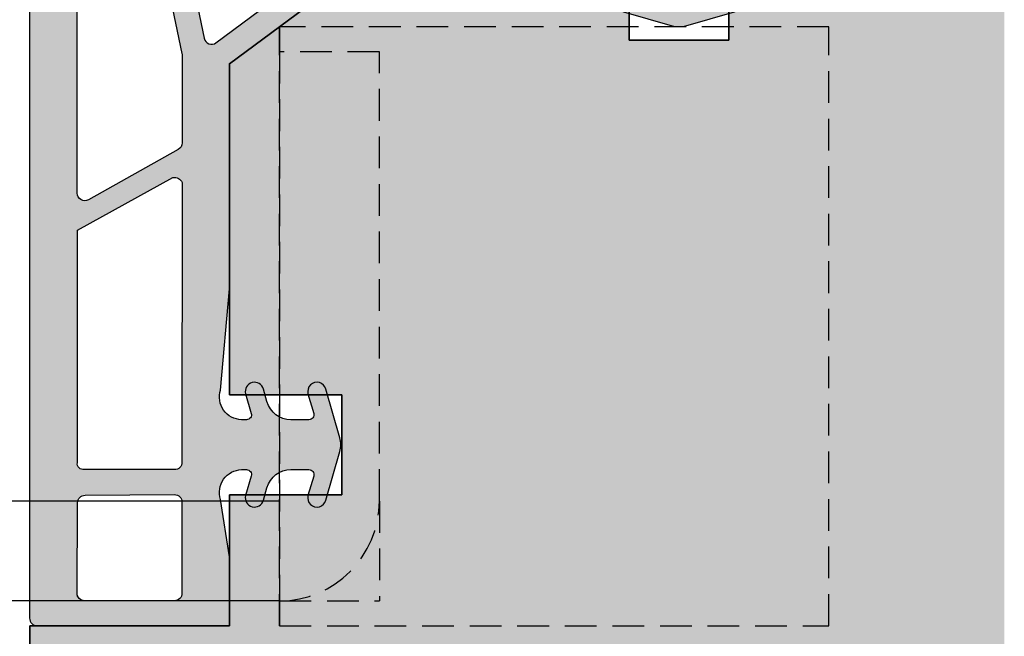
# Model space of a CAD drawing. Units: millimetres. Extents: x 15953 to 16176, y 4416 to 4667.
# Drawn here: x 16045 to 16084, y 4483 to 4508 of the extents above; entities that cross this region are included whole.
import ezdxf

# ---------------------------------------------------------------- set-up
doc = ezdxf.new("R2010")
doc.units = ezdxf.units.MM
doc.header["$LTSCALE"] = 0.2
doc.linetypes.add('VERDECKT', pattern=[9.524999999999999, 6.349999999999999, -3.174999999999999])
for name, color, linetype in [('Band', 253, 'Continuous'), ('Fingerschutzdichtung', 4, 'Continuous'), ('Fingerschutzdichtung_Schraffur', 252, 'Continuous'), ('Türdichtung', 3, 'Continuous'), ('Türkontur', 4, 'Continuous'), ('Türschraffur', 253, 'Continuous')]:
    doc.layers.add(name, color=color, linetype=linetype)
doc.layers.add('Konlinie', color=9, linetype='Continuous', plot=False)

# ---------------------------------------------------------------- blocks, each defined once
blk = doc.blocks.new('*U31')
at = {"layer": 'Fingerschutzdichtung_Schraffur'}
h = blk.add_hatch(color=256, dxfattribs=at)
edge = h.paths.add_edge_path()
edge.add_arc((27.69999974783412, -0.3000000000010063), 0.3000000000000966, 0, 90.00000000003521)
edge.add_line((27.69999974783423, -9.095e-13), (3.00000000000017, 9.81e-14))
edge.add_arc((3.002874817966498, -3.006940424065401), 3.006941798315615, 90.05477823399313, 179.8677588947969)
edge.add_line((-0.0040589712713768, -3.000000280183485), (2.6804215167e-06, -35.70000002776846))
edge.add_arc((0.300002680674879, -35.69999999975027), 0.3000000002533636, 180.0000053997386, 270.0000000486582)
edge.add_line((0.3000026806748792, -36.00000000000364), (7.999999747835317, -36))
edge.add_line((7.999999747835317, -36), (7.999999747835317, -33.24336579414376))
edge.add_line((7.999999747835317, -33.24336579414376), (7.641276915927505, -30.939685561778))
edge.add_arc((8.514372269629948, -30.66493183616516), 0.9153060178950694, 91.62157472171617, 197.468228625198, ccw=False)
edge.add_line((8.488470903457708, -29.74999237061275), (8.681968351143539, -29.74999237060715))
edge.add_arc((8.681968351149607, -29.94999237060818), 0.2000000000010296, -16.177172778022396, 90.00000000173839, ccw=False)
edge.add_line((8.874049303622087, -30.00571406923337), (8.646617038202749, -30.78970679096038))
edge.add_arc((9.004144404681938, -30.88099467913826), 0.3689976914690956, 165.6766323067992, 345.6766323067991)
edge.add_line((9.361671771161127, -30.97228256731614), (9.504821748280463, -30.47391683303832))
edge.add_arc((10.46595768952653, -30.74999237060909), 0.9999999999999817, 89.99999999989922, 163.9738805705639, ccw=False)
edge.add_line((10.46595768952829, -29.74999237060911), (11.18196835114985, -29.74999237061082))
edge.add_arc((11.18196835114892, -29.94999237061079), 0.1999999999999673, -16.177172778147508, 89.9999999997359, ccw=False)
edge.add_line((11.37404930362027, -30.00571406923609), (11.14661703820547, -30.78970679095697))
edge.add_arc((11.5041444046833, -30.88099467913679), 0.3689976914682519, 165.676632306456, 345.676632306456)
edge.add_line((11.86167177116113, -30.9722825673166), (12.42070014081049, -29.02606790816984))
edge.add_arc((11.45956419955913, -28.74999237060078), 1.000000000004593, 343.9738805707414, 359.9999999996354)
edge.add_arc((11.45956419956025, -28.74999237061413), 1.000000000003476, 0, 16.02611942889397)
edge.add_line((12.42070014081037, -28.47391683304477), (11.85561771645702, -26.50662544389291))
edge.add_arc((11.50414440468182, -26.61899006207447), 0.3689976914688144, 17.72887116563851, 198.0309778619718)
edge.add_line((11.1532684472495, -26.73320634289849), (11.37404930362127, -27.49427067197842))
edge.add_arc((11.18196835114922, -27.54999237060316), 0.2000000000004912, -89.9999999999481, 16.177172777935482, ccw=False)
edge.add_line((11.1819683511494, -27.74999237060365), (10.46595768952871, -27.74999237060507))
edge.add_arc((10.46595768952597, -26.74999237060485), 1.00000000000022, 196.0261194294922, 270.00000000015694, ccw=False)
edge.add_line((9.504821748279937, -27.02606790817663), (9.355617716457942, -26.506625443898))
edge.add_arc((9.004144404682545, -26.61899006207815), 0.3689976914685705, 17.72887116541953, 198.0309778633156)
edge.add_line((8.65326844725314, -26.73320634291031), (8.874049303621675, -27.49427067198123))
edge.add_arc((8.681968351149665, -27.54999237060665), 0.20000000000064, -90.00000000163698, 16.177172778124486, ccw=False)
edge.add_line((8.68196835114395, -27.74999237060729), (8.540273635748378, -27.74999237060309))
edge.add_arc((8.514372269629911, -26.83505290504885), 0.9153060178953683, 162.5317713748529, 271.62157471834837, ccw=False)
edge.add_line((7.641276915926937, -26.5602991794367), (7.999999747835317, -22.50662657646717))
edge.add_line((7.999999747835317, -22.50662657646717), (7.999999747835317, -13.48300334817986))
edge.add_line((7.999999747835317, -13.48300334817986), (15.39446219121782, -7.999997067416189))
edge.add_line((15.39446219121782, -7.999997067416188), (21.25663395368974, -7.999997067416188))
edge.add_line((21.25663395368974, -7.999997067416188), (23.81030655666132, -7.641274235507495))
edge.add_arc((24.08506028227361, -8.514369589210308), 0.9153060178952565, 1.621574721683828, 107.46822862515819, ccw=False)
edge.add_line((24.99999974782622, -8.48846822303858), (24.99999974783367, -8.6819656707235))
edge.add_arc((24.7999997478317, -8.681965670728848), 0.200000000001971, 253.8228272202516, 360, ccw=False)
edge.add_line((24.74427804920561, -8.874046623202048), (23.96028532747994, -8.64661435778362))
edge.add_arc((23.86899743930138, -9.004141724262809), 0.3689976914692626, 75.67663230669766, 255.6766323066977)
edge.add_line((23.77770955112282, -9.361669090741996), (24.27607528540108, -9.504819067861336))
edge.add_arc((23.99999974783002, -10.46595500910718), 0.9999999999998443, -3.482227839413099e-10, 73.9738805705444, ccw=False)
edge.add_line((24.99999974782986, -10.46595500911326), (24.99999974782949, -10.72239652219319))
edge.add_arc((24.79999974782896, -10.72239652219175), 0.2000000000005357, 253.82282722235232, 360, ccw=False)
edge.add_line((24.74427804920379, -10.91447747466372), (23.96028532748335, -10.68704520924802))
edge.add_arc((23.86899743930309, -11.0445725757263), 0.3689976914688033, 75.67663230640616, 255.6766323064062)
edge.add_line((23.77770955112282, -11.40209994220458), (25.72392421027004, -11.96112831185402))
edge.add_arc((25.99999974783961, -10.99999237060229), 1.000000000005091, 253.9738805707195, 286.0261194292275)
edge.add_line((26.2760752854083, -11.96112831185428), (28.2433666745259, -11.39604588751133))
edge.add_arc((28.13100205635406, -11.04457257573003), 0.3689976914716708, 287.7288711639128, 468.0309778636879)
edge.add_line((28.01678577551866, -10.69369661829842), (27.25572144645651, -10.91447747466208))
edge.add_arc((27.19999974783211, -10.72239652219189), 0.199999999998609, 180.0000000000199, 286.1771727779891, ccw=False)
edge.add_line((26.9999997478335, -10.72239652219195), (26.99999974783535, -10.46595500910831))
edge.add_arc((27.99999974783354, -10.4659550091091), 0.9999999999981952, 106.02611943007881, 180, ccw=False)
edge.add_line((27.72392421025325, -9.50481906786763), (28.24523407659678, -9.355078645705333))
edge.add_arc((28.13097771371079, -9.004181550906637), 0.3690301987616985, 288.0358795775629, 468.0358795775628)
edge.add_line((28.01672135082481, -8.65328445610794), (27.25572144645961, -8.874046623200428))
edge.add_arc((27.19999974783417, -8.681965670728394), 0.2000000000006688, 180.0000000001491, 286.17717277812733, ccw=False)
edge.add_line((26.9999997478335, -8.681965670728914), (26.99999974783327, -8.488468223040941))
edge.add_arc((27.99999974783327, -8.48846822303858), 1, 89.9999999998517, 180, ccw=False)
edge.add_line((27.9999997478335, -7.48846822303858), (27.99999974782986, -5.365455746074076))
edge.add_line((27.99999974782986, -5.365455746074076), (27.99999974783421, -0.3000000000013046))
edge = h.paths.add_edge_path(flags=16)
edge.add_arc((21.84300006390392, -1.600000000001036), 0.3000000000002152, -53.44300329333208, 90.00000000004678, ccw=False)
edge.add_line((22.02168670986066, -1.840979423514454), (7.457840384847585, -12.64009585469986))
edge.add_arc((7.279153738891498, -12.39911643118688), 0.2999999999994729, 191.7654861253281, 306.55699670661755, ccw=False)
edge.add_line((6.985456620199329, -12.46028834035769), (5.877440948760607, -7.140509792035756))
edge.add_arc((6.171138067453415, -7.079337882867049), 0.2999999999996695, 150.5060742941397, 191.765486124911, ccw=False)
edge.add_line((5.910015698642382, -6.931638497268068), (9.009309115974572, -1.452300614403611))
edge.add_arc((9.270431484786757, -1.600000000000957), 0.2999999999998653, 89.99999999995958, 150.5060742945197, ccw=False)
edge.add_line((9.270431484786968, -1.300000000001091), (21.84300006390367, -1.300000000000821))
edge = h.paths.add_edge_path(flags=16)
edge.add_line((7.693335235320773, -1.747699385598025), (4.854261261362196, -6.766987166085569))
edge.add_arc((5.115383630174622, -6.914686551682331), 0.2999999999997882, 150.5060742946398, 191.8014360377828)
edge.add_line((4.821724951259966, -6.976042727394087), (6.099999747841138, -13.09403274058832))
edge.add_line((6.099999747841138, -13.09403274058832), (6.099999747841849, -16.6512742320037))
edge.add_arc((5.799999747841594, -16.65127423200413), 0.3000000000002547, 299.23442703207303, 360, ccw=False)
edge.add_line((5.946514971667056, -16.91306286656936), (2.346514971657356, -18.92787457391117))
edge.add_arc((2.19999974783274, -18.66608593934621), 0.2999999999996042, 179.9999999999552, 299.2344270320383, ccw=False)
edge.add_line((1.899999747833135, -18.66608593934597), (1.899999747834898, -2.400000252166037))
edge.add_arc((3.000000000000028, -2.400000252166222), 1.10000025216513, 90.00000000001108, 180, ccw=False)
edge.add_line((3, -1.300000000001091), (7.432212866508052, -1.300000000000835))
edge.add_arc((7.432212866508231, -1.600000000000903), 0.3000000000000678, -29.493925705409197, 90.0000000000341, ccw=False)
edge = h.paths.add_edge_path(flags=16)
edge.add_line((18.68640273404162, -5.559017643908646), (24.4301762044579, -1.300000000001091))
edge.add_line((24.4301762044579, -1.300000000001091), (25.79999974783641, -1.300000000000849))
edge.add_arc((25.79999974783588, -1.600000000000648), 0.2999999999997982, -1.1942802302655764e-10, 89.99999999989961, ccw=False)
edge.add_line((26.09999974783568, -1.600000000001273), (26.09999974783637, -5.799997067421898))
edge.add_arc((25.7999997478363, -5.799997067421941), 0.3000000000000682, 270.00000000001353, 360, ccw=False)
edge.add_line((25.79999974783641, -6.099997067422009), (18.86508937999679, -6.099997067421824))
edge.add_arc((18.86508937999738, -5.799997067422137), 0.2999999999996872, 126.5569967065085, 269.99999999988734, ccw=False)
edge = h.paths.add_edge_path(flags=16)
edge.add_line((6.099999747841138, -18.32500432134839), (6.099999747841877, -29.44999237060668))
edge.add_arc((5.799999747841752, -29.44999237060671), 0.300000000000125, 270.0000000000162, 360, ccw=False)
edge.add_line((5.799999747841866, -29.74999237060684), (2.199999747832492, -29.74999237060755))
edge.add_arc((2.199999747832762, -29.44999237060791), 0.2999999999996277, 179.9999999999321, 269.99999999994844, ccw=False)
edge.add_line((1.899999747833135, -29.44999237060756), (1.899999747833135, -20.16392820632973))
edge.add_line((1.899999747833135, -20.16392820632973), (5.653484524016917, -18.06321568678319))
edge.add_arc((5.799999747841519, -18.32500432134817), 0.2999999999996191, -4.132516551180743e-11, 119.2344270320337, ccw=False)
edge = h.paths.add_edge_path(flags=16)
edge.add_line((6.099999747841138, -31.04999237060702), (6.09999974784182, -34.7000000000016))
edge.add_arc((5.799999747841752, -34.70000000000175), 0.3000000000000682, 269.9999999999918, 360, ccw=False)
edge.add_line((5.799999747841866, -35.00000000000182), (2.199999747834212, -35.00000000000161))
edge.add_arc((2.199999747833679, -34.70000000000106), 0.3000000000005443, 180.0000000001099, 270.0000000001017, ccw=False)
edge.add_line((1.899999747833135, -34.70000000000164), (1.899999747832438, -31.04999237060706))
edge.add_arc((2.199999747832293, -31.04999237060714), 0.2999999999998546, 89.99999999999449, 180, ccw=False)
edge.add_line((2.199999747832407, -30.74999237060729), (5.799999747840061, -30.74999237060705))
edge.add_arc((5.799999747840594, -31.0499923706076), 0.3000000000005443, 1.1129941412946209e-10, 90.0000000001018, ccw=False)
at = {"layer": 'Fingerschutzdichtung'}
for points in [[(7.99593772252075, -14.99256466518074), (7.99593772252075, -22.49919417423172), (7.99593772252075, -13.47557094594441), (15.39040016590326, -7.992564665180736), (15.39040016590326, -7.992564665180736), (21.25257192837517, -7.992564665180736), (23.80624453134652, -7.633841833272356, -0.4977464610196429), (24.99593772251166, -8.481035820803127), (24.99593772251893, -8.674533268493008, -0.4995472130704113), (24.74021602389468, -8.866614220967506), (23.95622330216458, -8.639181955548167, 0.9999999999946139), (23.77364752580826, -9.354236688506546), (24.27201326008282, -9.497386665624447, -0.3344685977026875), (24.99593772251529, -10.45852260687189), (24.99593772251529, -10.71496411995559, -0.4995472130649887), (24.74021602389468, -10.90704507243009), (23.95622330216821, -10.67961280701257, 1.000000000009857), (23.77364752580826, -11.39466753996913), (25.71986218494959, -11.95369590961655, 0.1407732792824332), (26.27201326008645, -11.95369590962019), (28.21822791922779, -11.39466753997368, 0.9999999999780586), (28.03565214286783, -10.67961280701075), (27.25165942114319, -10.90704507242645, -0.4995472130760925), (26.99593772251893, -10.71496411995559), (26.99593772252075, -10.45852260687189, -0.3344685977031224), (27.71986218495505, -9.497386665627175), (28.21629620296182, -9.354791552372546, 1.002637319445871), (28.0356521428642, -8.639181955548167), (27.25165942114319, -8.866614220965687, -0.4995472130707326), (26.99593772251893, -8.674533268493008), (26.99593772251893, -8.481035820803127, -0.4142135623730951), (27.99593772251893, -7.481035820803128), (27.9959377225153, -5.358023343838624), (27.99593772251893, -0.2925675977656397, 0.4142135623732912), (27.69593772251968, 0.0074324022345298), (2.874464020789304, 0.0019748715025685, 0.3848666047283369), (-0.0040589712713768, -2.868418076707569), (-0.0040589712713768, -35.69304106663575, 0.4137513844615193), (0.2959406551056531, -35.9925675977682), (7.99593772252075, -35.99256759776455), (7.99593772252075, -33.23593339190831), (7.637214890612369, -30.93225315954243, -0.4977464610196401), (8.484408878143142, -29.74255996837731), (8.677906325833021, -29.74255996837184, -0.4995472130703831), (8.869987278307526, -29.99828166699428), (8.64255501288818, -30.78227438872483, 0.9999999999945938), (9.357609745846556, -30.96485016508069), (9.50075972296537, -30.4664844308075, -0.3344685977026875), (10.46189566421191, -29.74255996837366), (11.17790632583302, -29.74255996837547, -0.4995472130649849), (11.36998727830751, -29.99828166699428), (11.14255501289, -30.78227438872165, 1.000000000009857), (11.85760974584656, -30.96485016508069), (12.41663811549398, -29.01863550594027, 0.0700413376402356), (12.45550217424926, -28.74255996837184, 0.0700413376402358), (12.41663811549398, -28.4664844308034), (11.85760974584656, -26.52026977166253, 1.000000000009857), (11.14255501289, -26.70284554802203), (11.36998727830752, -27.4868382697494, -0.4995472130649815), (11.17790632583302, -27.74255996836819), (10.46189566421191, -27.74255996836956, -0.3344685977026868), (9.500759722965373, -27.01863550593618), (9.35760974584656, -26.52026977166298, 0.999999999994594), (8.642555012888177, -26.70284554801884), (8.86998727830752, -27.4868382697494, -0.4995472130703844), (8.677906325833021, -27.74255996837182), (8.484408878143142, -27.74255996836638, -0.49774646101964), (7.63721489061236, -26.55286677720125), (7.99593772252075, -22.49919417423172)], [(3, -1.300000000001091), (7.432212866508052, -1.300000000001091, -0.5744097922804964), (7.693335235320773, -1.747699385598025), (4.854261261363717, -6.766987166085527, 0.1819986071548818), (4.821686511482766, -6.975858460853487), (6.093658426756519, -13.06368235022455, -0.0515390401528258), (6.099999747841138, -13.12503852593636), (6.099999747841138, -16.65127423200374, -0.2715326884363119), (5.946514971667056, -16.91306286656891), (2.346514971657597, -18.92787457391114, -0.5729049030265934), (1.899999747833135, -18.66608593934597), (1.899999747834954, -2.400000252166137, -0.4142135623730421)], [(7.457840384848168, -12.64009585470012), (22.02168670986066, -1.840979423514454, 0.7228358113838147), (21.84300006390367, -1.300000000001091), (9.270431484786968, -1.300000000001091, 0.2703173022717459), (9.009309115974247, -1.452300614403611), (5.910015698642382, -6.931638497267613, 0.1819986071549497), (5.877440948761432, -7.140509792036027), (6.985456620199329, -12.46028834035769, 0.5474358641087017)], [(24.4301762044579, -1.300000000001091), (18.68640273404162, -5.559017643908646, 0.7228358113838147), (18.86508937999679, -6.099997067422009), (25.79999974783641, -6.099997067422009, 0.4142135623730284), (26.09999974783568, -5.799997067421827), (26.09999974783568, -1.600000000001273, 0.4142135623731618), (25.79999974783641, -1.300000000001091), (24.4301762044579, -1.300000000001091)], [(1.912255045694507, -20.14941313496615), (5.728229550429972, -18.03894302954558, -0.3773799457846882), (6.098819037381389, -18.24205846500402), (6.095937722526571, -29.4425599683712, -0.4142135623730284), (5.795937722527298, -29.74255996837138), (2.176944748335387, -29.73515745605015, -0.5188801413157865), (1.907402298867054, -29.47032825832859), (1.908670630424239, -20.21747961758641, -0.1354552025002149), (1.912255045694507, -20.14941313496615)], [(5.795937722527298, -30.74255996837184, -0.4142135623730951), (6.095937722526571, -31.04255996837202), (6.095937722526571, -34.69256759776619, -0.4142135623730961), (5.795937722527298, -34.99256759776637), (2.195937722519659, -34.99256759776637, -0.414213562373094), (1.895937722518567, -34.69256759776619), (1.914937402790798, -31.07104019469222, -0.4142135623730974), (2.21493740279007, -30.77104019469249)]]:
    blk.add_lwpolyline(points, format="xyb", close=True, dxfattribs=at)
at = {"layer": 'Türkontur'}
blk.add_line((27.96073196926375, -7.498022195915439), (27.96073196926375, -7.498022195915439), dxfattribs=at)
blk = doc.blocks.new('*U33')
at = {"color": 7}
for p, q in [((30.99999999998909, 11.00000000007696), (13.54028888850689, 11.00000000007693)), ((30.99999999998916, 7.000000000077037), (12.70319887716555, 7.000000000076909))]:
    blk.add_line(p, q, dxfattribs=at)
at = {"color": 251, "linetype": 'VERDECKT'}
blk.add_line((30.99999999998877, 6.999999999507025), (30.99999999998877, 5.999999999507025), dxfattribs=at)
at = {"layer": 'Konlinie', "color": 251, "linetype": 'VERDECKT'}
for p, q in [((30.99999999998917, 29.99999999950701), (30.99999999998909, 28.99999999950701)), ((52.99999999998878, 29.99999999950701), (30.99999999998917, 29.99999999950701)), ((30.99999999998917, 5.999999999507025), (30.99999999998875, 29.99999999950699)), ((52.99999999998878, 5.999999999507025), (52.99999999998878, 29.99999999950701)), ((34.99999999998884, 29.00000000007699), (30.99999999998884, 29.00000000007699)), ((30.99999999998909, 28.99999999950701), (30.99999999998877, 6.999999999507025)), ((34.99999999998884, 11.00000000007696), (34.99999999998884, 29.00000000007699)), ((34.99999999998884, 11.00000000007696), (34.99999999998884, 7.000000000076965)), ((30.99999999998884, 7.000000000076965), (34.99999999998884, 7.000000000076965)), ((30.99999999998877, 5.999999999507025), (52.99999999998878, 5.999999999507025))]:
    blk.add_line(p, q, dxfattribs=at)
blk.add_arc((30.99999999998884, 11.00000000007696), 4, 270, 0, dxfattribs=at)

msp = doc.modelspace()

# ---------------------------------------------------------------- hatches: boundary and pattern name
at = {"layer": 'Fingerschutzdichtung_Schraffur'}
h = msp.add_hatch(color=256, dxfattribs=at)
edge = h.paths.add_edge_path()
edge.add_arc((16073.10997371884, 4519.142142932286), 0.3000000000000966, 0, 90.00000000003521)
edge.add_line((16073.10997371884, 4519.442142932287), (16048.409973971, 4519.442142932287))
edge.add_arc((16048.41284878897, 4516.435202508222), 3.006941798315615, 90.05477823399313, 179.8677588947969)
edge.add_line((16045.40591499973, 4516.442142652103), (16045.40997665143, 4483.742142904519))
edge.add_arc((16045.70997665168, 4483.742142932537), 0.3000000002533636, 180.0000053997386, 270.0000000486582)
edge.add_line((16045.70997665168, 4483.442142932283), (16053.40997371884, 4483.442142932287))
edge.add_line((16053.40997371884, 4483.442142932287), (16053.40997371884, 4486.198777138143))
edge.add_line((16053.40997371884, 4486.198777138143), (16053.05125088693, 4488.502457370509))
edge.add_arc((16053.92434624064, 4488.777211096122), 0.9153060178950694, 91.62157472171617, 197.468228625198, ccw=False)
edge.add_line((16053.89844487446, 4489.692150561674), (16054.09194232215, 4489.69215056168))
edge.add_arc((16054.09194232215, 4489.492150561679), 0.2000000000010296, -16.177172778022396, 90.00000000173839, ccw=False)
edge.add_line((16054.28402327463, 4489.436428863053), (16054.05659100921, 4488.652436141326))
edge.add_arc((16054.41411837569, 4488.56114825315), 0.3689976914690956, 165.6766323067992, 345.6766323067991)
edge.add_line((16054.77164574217, 4488.469860364971), (16054.91479571929, 4488.968226099249))
edge.add_arc((16055.87593166053, 4488.692150561678), 0.9999999999999817, 89.99999999989922, 163.9738805705639, ccw=False)
edge.add_line((16055.87593166053, 4489.692150561678), (16056.59194232216, 4489.692150561676))
edge.add_arc((16056.59194232216, 4489.492150561676), 0.1999999999999673, -16.177172778147508, 89.9999999997359, ccw=False)
edge.add_line((16056.78402327463, 4489.436428863051), (16056.55659100921, 4488.65243614133))
edge.add_arc((16056.91411837569, 4488.56114825315), 0.3689976914682519, 165.676632306456, 345.676632306456)
edge.add_line((16057.27164574217, 4488.46986036497), (16057.83067411182, 4490.416075024117))
edge.add_arc((16056.86953817056, 4490.692150561686), 1.000000000004593, 343.9738805707414, 359.9999999996354)
edge.add_arc((16056.86953817057, 4490.692150561673), 1.000000000003476, 0, 16.02611942889397)
edge.add_line((16057.83067411182, 4490.968226099243), (16057.26559168746, 4492.935517488395))
edge.add_arc((16056.91411837569, 4492.823152870212), 0.3689976914688144, 17.72887116563851, 198.0309778619718)
edge.add_line((16056.56324241826, 4492.708936589389), (16056.78402327463, 4491.947872260309))
edge.add_arc((16056.59194232216, 4491.892150561684), 0.2000000000004912, -89.9999999999481, 16.177172777935482, ccw=False)
edge.add_line((16056.59194232216, 4491.692150561684), (16055.87593166053, 4491.692150561681))
edge.add_arc((16055.87593166053, 4492.692150561683), 1.00000000000022, 196.0261194294922, 270.00000000015694, ccw=False)
edge.add_line((16054.91479571929, 4492.41607502411), (16054.76559168746, 4492.93551748839))
edge.add_arc((16054.41411837569, 4492.823152870209), 0.3689976914685705, 17.72887116541953, 198.0309778633156)
edge.add_line((16054.06324241826, 4492.708936589377), (16054.28402327463, 4491.947872260306))
edge.add_arc((16054.09194232215, 4491.892150561681), 0.20000000000064, -90.00000000163698, 16.177172778124486, ccw=False)
edge.add_line((16054.09194232215, 4491.69215056168), (16053.95024760675, 4491.692150561685))
edge.add_arc((16053.92434624064, 4492.607090027239), 0.9153060178953683, 162.5317713748529, 271.62157471834837, ccw=False)
edge.add_line((16053.05125088693, 4492.88184375285), (16053.40997371884, 4496.93551635582))
edge.add_line((16053.40997371884, 4496.93551635582), (16053.40997371884, 4505.959139584107))
edge.add_line((16053.40997371884, 4505.959139584107), (16060.80443616222, 4511.442145864871))
edge.add_line((16060.80443616222, 4511.442145864871), (16066.6666079247, 4511.442145864871))
edge.add_line((16066.6666079247, 4511.442145864871), (16069.22028052767, 4511.80086869678))
edge.add_arc((16069.49503425328, 4510.927773343077), 0.9153060178952565, 1.621574721683828, 107.46822862515819, ccw=False)
edge.add_line((16070.40997371883, 4510.953674709249), (16070.40997371884, 4510.760177261563))
edge.add_arc((16070.20997371884, 4510.760177261558), 0.200000000001971, 253.8228272202516, 360, ccw=False)
edge.add_line((16070.15425202021, 4510.568096309085), (16069.37025929848, 4510.795528574504))
edge.add_arc((16069.27897141031, 4510.438001208025), 0.3689976914692626, 75.67663230669766, 255.6766323066977)
edge.add_line((16069.18768352213, 4510.080473841545), (16069.68604925641, 4509.937323864425))
edge.add_arc((16069.40997371884, 4508.97618792318), 0.9999999999998443, -3.482227839413099e-10, 73.9738805705444, ccw=False)
edge.add_line((16070.40997371884, 4508.976187923173), (16070.40997371884, 4508.719746410093))
edge.add_arc((16070.20997371883, 4508.719746410095), 0.2000000000005357, 253.82282722235232, 360, ccw=False)
edge.add_line((16070.15425202021, 4508.527665457624), (16069.37025929849, 4508.755097723039))
edge.add_arc((16069.27897141031, 4508.397570356561), 0.3689976914688033, 75.67663230640616, 255.6766323064062)
edge.add_line((16069.18768352213, 4508.040042990082), (16071.13389818128, 4507.481014620434))
edge.add_arc((16071.40997371884, 4508.442150561684), 1.000000000005091, 253.9738805707195, 286.0261194292275)
edge.add_line((16071.68604925641, 4507.481014620433), (16073.65334064553, 4508.046097044775))
edge.add_arc((16073.54097602736, 4508.397570356557), 0.3689976914716708, 287.7288711639128, 468.0309778636879)
edge.add_line((16073.42675974653, 4508.748446313989), (16072.66569541746, 4508.527665457625))
edge.add_arc((16072.60997371884, 4508.719746410095), 0.199999999998609, 180.0000000000199, 286.1771727779891, ccw=False)
edge.add_line((16072.40997371884, 4508.719746410095), (16072.40997371884, 4508.976187923179))
edge.add_arc((16073.40997371884, 4508.976187923178), 0.9999999999981952, 106.02611943007881, 180, ccw=False)
edge.add_line((16073.13389818126, 4509.93732386442), (16073.6552080476, 4510.087064286582))
edge.add_arc((16073.54095168472, 4510.437961381381), 0.3690301987616985, 288.0358795775629, 468.0358795775628)
edge.add_line((16073.42669532183, 4510.788858476179), (16072.66569541747, 4510.568096309087))
edge.add_arc((16072.60997371884, 4510.760177261558), 0.2000000000006688, 180.0000000001491, 286.17717277812733, ccw=False)
edge.add_line((16072.40997371884, 4510.760177261558), (16072.40997371884, 4510.953674709246))
edge.add_arc((16073.40997371884, 4510.953674709249), 1, 89.9999999998517, 180, ccw=False)
edge.add_line((16073.40997371884, 4511.953674709249), (16073.40997371883, 4514.076687186213))
edge.add_line((16073.40997371883, 4514.076687186213), (16073.40997371884, 4519.142142932286))
edge = h.paths.add_edge_path(flags=16)
edge.add_arc((16067.25297403491, 4517.842142932286), 0.3000000000002152, -53.44300329333208, 90.00000000004678, ccw=False)
edge.add_line((16067.43166068087, 4517.601163508772), (16052.86781435585, 4506.802047077587))
edge.add_arc((16052.6891277099, 4507.043026501101), 0.2999999999994729, 191.7654861253281, 306.55699670661755, ccw=False)
edge.add_line((16052.3954305912, 4506.98185459193), (16051.28741491977, 4512.301633140252))
edge.add_arc((16051.58111203846, 4512.362805049421), 0.2999999999996695, 150.5060742941397, 191.765486124911, ccw=False)
edge.add_line((16051.31998966965, 4512.510504435019), (16054.41928308698, 4517.989842317883))
edge.add_arc((16054.68040545579, 4517.842142932286), 0.2999999999998653, 89.99999999995958, 150.5060742945197, ccw=False)
edge.add_line((16054.68040545579, 4518.142142932286), (16067.25297403491, 4518.142142932286))
edge = h.paths.add_edge_path(flags=16)
edge.add_line((16053.10330920633, 4517.694443546689), (16050.26423523237, 4512.675155766202))
edge.add_arc((16050.52535760118, 4512.527456380605), 0.2999999999997882, 150.5060742946398, 191.8014360377828)
edge.add_line((16050.23169892227, 4512.466100204893), (16051.50997371885, 4506.348110191698))
edge.add_line((16051.50997371885, 4506.348110191698), (16051.50997371885, 4502.790868700283))
edge.add_arc((16051.20997371885, 4502.790868700283), 0.3000000000002547, 299.23442703207303, 360, ccw=False)
edge.add_line((16051.35648894267, 4502.529080065719), (16047.75648894266, 4500.514268358376))
edge.add_arc((16047.60997371884, 4500.776056992942), 0.2999999999996042, 179.9999999999552, 299.2344270320383, ccw=False)
edge.add_line((16047.30997371884, 4500.776056992942), (16047.30997371884, 4517.042142680121))
edge.add_arc((16048.409973971, 4517.042142680121), 1.10000025216513, 90.00000000001108, 180, ccw=False)
edge.add_line((16048.409973971, 4518.142142932286), (16052.84218683751, 4518.142142932286))
edge.add_arc((16052.84218683751, 4517.842142932286), 0.3000000000000678, -29.493925705409197, 90.0000000000341, ccw=False)
edge = h.paths.add_edge_path(flags=16)
edge.add_line((16064.09637670505, 4513.883125288379), (16069.84015017546, 4518.142142932287))
edge.add_line((16069.84015017546, 4518.142142932286), (16071.20997371884, 4518.142142932286))
edge.add_arc((16071.20997371884, 4517.842142932287), 0.2999999999997982, -1.1942802302655764e-10, 89.99999999989961, ccw=False)
edge.add_line((16071.50997371884, 4517.842142932286), (16071.50997371884, 4513.642145864865))
edge.add_arc((16071.20997371884, 4513.642145864865), 0.3000000000000682, 270.00000000001353, 360, ccw=False)
edge.add_line((16071.20997371884, 4513.342145864865), (16064.275063351, 4513.342145864865))
edge.add_arc((16064.275063351, 4513.642145864865), 0.2999999999996872, 126.5569967065085, 269.99999999988734, ccw=False)
edge = h.paths.add_edge_path(flags=16)
edge.add_line((16051.50997371885, 4501.117138610939), (16051.50997371885, 4489.99215056168))
edge.add_arc((16051.20997371885, 4489.99215056168), 0.300000000000125, 270.0000000000162, 360, ccw=False)
edge.add_line((16051.20997371885, 4489.692150561681), (16047.60997371884, 4489.69215056168))
edge.add_arc((16047.60997371884, 4489.992150561679), 0.2999999999996277, 179.9999999999321, 269.99999999994844, ccw=False)
edge.add_line((16047.30997371884, 4489.99215056168), (16047.30997371884, 4499.278214725959))
edge.add_line((16047.30997371884, 4499.278214725957), (16051.06345849502, 4501.378927245504))
edge.add_arc((16051.20997371885, 4501.117138610939), 0.2999999999996191, -4.132516551180743e-11, 119.2344270320337, ccw=False)
edge = h.paths.add_edge_path(flags=16)
edge.add_line((16051.50997371885, 4488.392150561679), (16051.50997371885, 4484.742142932286))
edge.add_arc((16051.20997371885, 4484.742142932286), 0.3000000000000682, 269.9999999999918, 360, ccw=False)
edge.add_line((16051.20997371885, 4484.442142932286), (16047.60997371884, 4484.442142932286))
edge.add_arc((16047.60997371884, 4484.742142932287), 0.3000000000005443, 180.0000000001099, 270.0000000001017, ccw=False)
edge.add_line((16047.30997371884, 4484.742142932286), (16047.30997371884, 4488.392150561679))
edge.add_arc((16047.60997371884, 4488.392150561679), 0.2999999999998546, 89.99999999999449, 180, ccw=False)
edge.add_line((16047.60997371884, 4488.69215056168), (16051.20997371884, 4488.69215056168))
edge.add_arc((16051.20997371884, 4488.392150561679), 0.3000000000005443, 1.1129941412946209e-10, 90.0000000001018, ccw=False)
h = msp.add_hatch(color=256, dxfattribs=at)
edge = h.paths.add_edge_path()
edge.add_arc((16073.10997371884, 4519.142142932286), 0.3000000000000966, 0, 90.00000000003521)
edge.add_line((16073.10997371884, 4519.442142932287), (16048.409973971, 4519.442142932287))
edge.add_arc((16048.41284878897, 4516.435202508222), 3.006941798315615, 90.05477823399313, 179.8677588947969)
edge.add_line((16045.40591499973, 4516.442142652103), (16045.40997665143, 4483.742142904519))
edge.add_arc((16045.70997665168, 4483.742142932537), 0.3000000002533636, 180.0000053997386, 270.0000000486582)
edge.add_line((16045.70997665168, 4483.442142932283), (16053.40997371884, 4483.442142932287))
edge.add_line((16053.40997371884, 4483.442142932287), (16053.40997371884, 4486.198777138143))
edge.add_line((16053.40997371884, 4486.198777138143), (16053.05125088693, 4488.502457370509))
edge.add_arc((16053.92434624064, 4488.777211096122), 0.9153060178950694, 91.62157472171617, 197.468228625198, ccw=False)
edge.add_line((16053.89844487446, 4489.692150561674), (16054.09194232215, 4489.69215056168))
edge.add_arc((16054.09194232215, 4489.492150561679), 0.2000000000010296, -16.177172778022396, 90.00000000173839, ccw=False)
edge.add_line((16054.28402327463, 4489.436428863053), (16054.05659100921, 4488.652436141326))
edge.add_arc((16054.41411837569, 4488.56114825315), 0.3689976914690956, 165.6766323067992, 345.6766323067991)
edge.add_line((16054.77164574217, 4488.469860364971), (16054.91479571929, 4488.968226099249))
edge.add_arc((16055.87593166053, 4488.692150561678), 0.9999999999999817, 89.99999999989922, 163.9738805705639, ccw=False)
edge.add_line((16055.87593166053, 4489.692150561678), (16056.59194232216, 4489.692150561676))
edge.add_arc((16056.59194232216, 4489.492150561676), 0.1999999999999673, -16.177172778147508, 89.9999999997359, ccw=False)
edge.add_line((16056.78402327463, 4489.436428863051), (16056.55659100921, 4488.65243614133))
edge.add_arc((16056.91411837569, 4488.56114825315), 0.3689976914682519, 165.676632306456, 345.676632306456)
edge.add_line((16057.27164574217, 4488.46986036497), (16057.83067411182, 4490.416075024117))
edge.add_arc((16056.86953817056, 4490.692150561686), 1.000000000004593, 343.9738805707414, 359.9999999996354)
edge.add_arc((16056.86953817057, 4490.692150561673), 1.000000000003476, 0, 16.02611942889397)
edge.add_line((16057.83067411182, 4490.968226099243), (16057.26559168746, 4492.935517488395))
edge.add_arc((16056.91411837569, 4492.823152870212), 0.3689976914688144, 17.72887116563851, 198.0309778619718)
edge.add_line((16056.56324241826, 4492.708936589389), (16056.78402327463, 4491.947872260309))
edge.add_arc((16056.59194232216, 4491.892150561684), 0.2000000000004912, -89.9999999999481, 16.177172777935482, ccw=False)
edge.add_line((16056.59194232216, 4491.692150561684), (16055.87593166053, 4491.692150561681))
edge.add_arc((16055.87593166053, 4492.692150561683), 1.00000000000022, 196.0261194294922, 270.00000000015694, ccw=False)
edge.add_line((16054.91479571929, 4492.41607502411), (16054.76559168746, 4492.93551748839))
edge.add_arc((16054.41411837569, 4492.823152870209), 0.3689976914685705, 17.72887116541953, 198.0309778633156)
edge.add_line((16054.06324241826, 4492.708936589377), (16054.28402327463, 4491.947872260306))
edge.add_arc((16054.09194232215, 4491.892150561681), 0.20000000000064, -90.00000000163698, 16.177172778124486, ccw=False)
edge.add_line((16054.09194232215, 4491.69215056168), (16053.95024760675, 4491.692150561685))
edge.add_arc((16053.92434624064, 4492.607090027239), 0.9153060178953683, 162.5317713748529, 271.62157471834837, ccw=False)
edge.add_line((16053.05125088693, 4492.88184375285), (16053.40997371884, 4496.93551635582))
edge.add_line((16053.40997371884, 4496.93551635582), (16053.40997371884, 4505.959139584107))
edge.add_line((16053.40997371884, 4505.959139584107), (16060.80443616222, 4511.442145864871))
edge.add_line((16060.80443616222, 4511.442145864871), (16066.6666079247, 4511.442145864871))
edge.add_line((16066.6666079247, 4511.442145864871), (16069.22028052767, 4511.80086869678))
edge.add_arc((16069.49503425328, 4510.927773343077), 0.9153060178952565, 1.621574721683828, 107.46822862515819, ccw=False)
edge.add_line((16070.40997371883, 4510.953674709249), (16070.40997371884, 4510.760177261563))
edge.add_arc((16070.20997371884, 4510.760177261558), 0.200000000001971, 253.8228272202516, 360, ccw=False)
edge.add_line((16070.15425202021, 4510.568096309085), (16069.37025929848, 4510.795528574504))
edge.add_arc((16069.27897141031, 4510.438001208025), 0.3689976914692626, 75.67663230669766, 255.6766323066977)
edge.add_line((16069.18768352213, 4510.080473841545), (16069.68604925641, 4509.937323864425))
edge.add_arc((16069.40997371884, 4508.97618792318), 0.9999999999998443, -3.482227839413099e-10, 73.9738805705444, ccw=False)
edge.add_line((16070.40997371884, 4508.976187923173), (16070.40997371884, 4508.719746410093))
edge.add_arc((16070.20997371883, 4508.719746410095), 0.2000000000005357, 253.82282722235232, 360, ccw=False)
edge.add_line((16070.15425202021, 4508.527665457624), (16069.37025929849, 4508.755097723039))
edge.add_arc((16069.27897141031, 4508.397570356561), 0.3689976914688033, 75.67663230640616, 255.6766323064062)
edge.add_line((16069.18768352213, 4508.040042990082), (16071.13389818128, 4507.481014620434))
edge.add_arc((16071.40997371884, 4508.442150561684), 1.000000000005091, 253.9738805707195, 286.0261194292275)
edge.add_line((16071.68604925641, 4507.481014620433), (16073.65334064553, 4508.046097044775))
edge.add_arc((16073.54097602736, 4508.397570356557), 0.3689976914716708, 287.7288711639128, 468.0309778636879)
edge.add_line((16073.42675974653, 4508.748446313989), (16072.66569541746, 4508.527665457625))
edge.add_arc((16072.60997371884, 4508.719746410095), 0.199999999998609, 180.0000000000199, 286.1771727779891, ccw=False)
edge.add_line((16072.40997371884, 4508.719746410095), (16072.40997371884, 4508.976187923179))
edge.add_arc((16073.40997371884, 4508.976187923178), 0.9999999999981952, 106.02611943007881, 180, ccw=False)
edge.add_line((16073.13389818126, 4509.93732386442), (16073.6552080476, 4510.087064286582))
edge.add_arc((16073.54095168472, 4510.437961381381), 0.3690301987616985, 288.0358795775629, 468.0358795775628)
edge.add_line((16073.42669532183, 4510.788858476179), (16072.66569541747, 4510.568096309087))
edge.add_arc((16072.60997371884, 4510.760177261558), 0.2000000000006688, 180.0000000001491, 286.17717277812733, ccw=False)
edge.add_line((16072.40997371884, 4510.760177261558), (16072.40997371884, 4510.953674709246))
edge.add_arc((16073.40997371884, 4510.953674709249), 1, 89.9999999998517, 180, ccw=False)
edge.add_line((16073.40997371884, 4511.953674709249), (16073.40997371883, 4514.076687186213))
edge.add_line((16073.40997371883, 4514.076687186213), (16073.40997371884, 4519.142142932286))
edge = h.paths.add_edge_path(flags=16)
edge.add_arc((16067.25297403491, 4517.842142932286), 0.3000000000002152, -53.44300329333208, 90.00000000004678, ccw=False)
edge.add_line((16067.43166068087, 4517.601163508772), (16052.86781435585, 4506.802047077587))
edge.add_arc((16052.6891277099, 4507.043026501101), 0.2999999999994729, 191.7654861253281, 306.55699670661755, ccw=False)
edge.add_line((16052.3954305912, 4506.98185459193), (16051.28741491977, 4512.301633140252))
edge.add_arc((16051.58111203846, 4512.362805049421), 0.2999999999996695, 150.5060742941397, 191.765486124911, ccw=False)
edge.add_line((16051.31998966965, 4512.510504435019), (16054.41928308698, 4517.989842317883))
edge.add_arc((16054.68040545579, 4517.842142932286), 0.2999999999998653, 89.99999999995958, 150.5060742945197, ccw=False)
edge.add_line((16054.68040545579, 4518.142142932286), (16067.25297403491, 4518.142142932286))
edge = h.paths.add_edge_path(flags=16)
edge.add_line((16053.10330920633, 4517.694443546689), (16050.26423523237, 4512.675155766202))
edge.add_arc((16050.52535760118, 4512.527456380605), 0.2999999999997882, 150.5060742946398, 191.8014360377828)
edge.add_line((16050.23169892227, 4512.466100204893), (16051.50997371885, 4506.348110191698))
edge.add_line((16051.50997371885, 4506.348110191698), (16051.50997371885, 4502.790868700283))
edge.add_arc((16051.20997371885, 4502.790868700283), 0.3000000000002547, 299.23442703207303, 360, ccw=False)
edge.add_line((16051.35648894267, 4502.529080065719), (16047.75648894266, 4500.514268358376))
edge.add_arc((16047.60997371884, 4500.776056992942), 0.2999999999996042, 179.9999999999552, 299.2344270320383, ccw=False)
edge.add_line((16047.30997371884, 4500.776056992942), (16047.30997371884, 4517.042142680121))
edge.add_arc((16048.409973971, 4517.042142680121), 1.10000025216513, 90.00000000001108, 180, ccw=False)
edge.add_line((16048.409973971, 4518.142142932286), (16052.84218683751, 4518.142142932286))
edge.add_arc((16052.84218683751, 4517.842142932286), 0.3000000000000678, -29.493925705409197, 90.0000000000341, ccw=False)
edge = h.paths.add_edge_path(flags=16)
edge.add_line((16064.09637670505, 4513.883125288379), (16069.84015017546, 4518.142142932287))
edge.add_line((16069.84015017546, 4518.142142932286), (16071.20997371884, 4518.142142932286))
edge.add_arc((16071.20997371884, 4517.842142932287), 0.2999999999997982, -1.1942802302655764e-10, 89.99999999989961, ccw=False)
edge.add_line((16071.50997371884, 4517.842142932286), (16071.50997371884, 4513.642145864865))
edge.add_arc((16071.20997371884, 4513.642145864865), 0.3000000000000682, 270.00000000001353, 360, ccw=False)
edge.add_line((16071.20997371884, 4513.342145864865), (16064.275063351, 4513.342145864865))
edge.add_arc((16064.275063351, 4513.642145864865), 0.2999999999996872, 126.5569967065085, 269.99999999988734, ccw=False)
edge = h.paths.add_edge_path(flags=16)
edge.add_line((16051.50997371885, 4501.117138610939), (16051.50997371885, 4489.99215056168))
edge.add_arc((16051.20997371885, 4489.99215056168), 0.300000000000125, 270.0000000000162, 360, ccw=False)
edge.add_line((16051.20997371885, 4489.692150561681), (16047.60997371884, 4489.69215056168))
edge.add_arc((16047.60997371884, 4489.992150561679), 0.2999999999996277, 179.9999999999321, 269.99999999994844, ccw=False)
edge.add_line((16047.30997371884, 4489.99215056168), (16047.30997371884, 4499.278214725959))
edge.add_line((16047.30997371884, 4499.278214725957), (16051.06345849502, 4501.378927245504))
edge.add_arc((16051.20997371885, 4501.117138610939), 0.2999999999996191, -4.132516551180743e-11, 119.2344270320337, ccw=False)
edge = h.paths.add_edge_path(flags=16)
edge.add_line((16051.50997371885, 4488.392150561679), (16051.50997371885, 4484.742142932286))
edge.add_arc((16051.20997371885, 4484.742142932286), 0.3000000000000682, 269.9999999999918, 360, ccw=False)
edge.add_line((16051.20997371885, 4484.442142932286), (16047.60997371884, 4484.442142932286))
edge.add_arc((16047.60997371884, 4484.742142932287), 0.3000000000005443, 180.0000000001099, 270.0000000001017, ccw=False)
edge.add_line((16047.30997371884, 4484.742142932286), (16047.30997371884, 4488.392150561679))
edge.add_arc((16047.60997371884, 4488.392150561679), 0.2999999999998546, 89.99999999999449, 180, ccw=False)
edge.add_line((16047.60997371884, 4488.69215056168), (16051.20997371884, 4488.69215056168))
edge.add_arc((16051.20997371884, 4488.392150561679), 0.3000000000005443, 1.1129941412946209e-10, 90.0000000001018, ccw=False)
at = {"layer": 'Türschraffur'}
h = msp.add_hatch(color=256, dxfattribs=at)
h.dxf.hatch_style = 1
edge = h.paths.add_edge_path()
edge.add_line((16084.4364798332, 4477.44214274796), (16047.40997390317, 4477.44214274796))
edge.add_arc((16047.40997390317, 4479.442142932287), 2.000000184328015, 180.0000000000001, 270, ccw=False)
edge.add_line((16045.40997371884, 4479.442142932287), (16045.40997371884, 4483.442142932287))
edge.add_line((16045.40997371884, 4483.442142932287), (16053.40997371884, 4483.442142932287))
edge.add_line((16053.40997371884, 4483.442142932287), (16053.40997371884, 4488.69215056168))
edge.add_line((16053.40997371884, 4488.69215056168), (16057.90997665143, 4488.69215056168))
edge.add_line((16057.90997665143, 4488.69215056168), (16057.90997665143, 4492.69215056168))
edge.add_line((16057.90997665143, 4492.69215056168), (16053.40997371884, 4492.69215056168))
edge.add_line((16053.40997371884, 4492.69215056168), (16053.40997371884, 4505.959139584107))
edge.add_line((16053.40997371884, 4505.959139584108), (16060.80443616222, 4511.442145680542))
edge.add_line((16060.80443616222, 4511.442145680542), (16069.40997371884, 4511.442145680542))
edge.add_line((16069.40997371884, 4511.442145680542), (16069.40997371884, 4506.901711896496))
edge.add_line((16069.40997371884, 4506.901711896496), (16073.40997371884, 4506.901711896496))
edge.add_line((16073.40997371884, 4506.901711896496), (16073.40997371884, 4519.442142747958))
edge.add_line((16073.40997371884, 4519.442142747958), (16084.4364798332, 4519.442142747958))
edge.add_line((16084.4364798332, 4519.442142747958), (16084.4364798332, 4477.44214274796))

# ---------------------------------------------------------------- linework, layer by layer
at = {"color": 7}
for p, q in [((16055.40997369083, 4488.442142932362), (16037.95026257935, 4488.442142932362)), ((16055.40997369083, 4488.442142932362), (16037.95026257935, 4488.442142932362)), ((16055.40997369083, 4484.442142932362), (16037.113172568, 4484.442142932362)), ((16055.40997369083, 4484.442142932363), (16037.113172568, 4484.442142932363))]:
    msp.add_line(p, q, dxfattribs=at)
at = {"color": 251, "linetype": 'VERDECKT'}
for p, q in [((16055.40997369083, 4484.442142931792), (16055.40997369083, 4483.442142931791)), ((16055.40997369083, 4484.442142931793), (16055.40997369083, 4483.442142931792))]:
    msp.add_line(p, q, dxfattribs=at)
at = {"layer": 'Fingerschutzdichtung'}
for points in [[(16048.409973971, 4518.142142932286), (16052.84218683751, 4518.142142932286, -0.5744097922804964), (16053.10330920633, 4517.694443546689), (16050.26423523237, 4512.675155766202, 0.1819986071548818), (16050.23166048249, 4512.466284471434), (16051.50363239776, 4506.378460582062, -0.0515390401528258), (16051.50997371885, 4506.317104406351), (16051.50997371885, 4502.790868700283, -0.2715326884363119), (16051.35648894267, 4502.529080065719), (16047.75648894266, 4500.514268358376, -0.5729049030265934), (16047.30997371884, 4500.776056992942), (16047.30997371884, 4517.042142680121, -0.4142135623730421)], [(16048.409973971, 4518.142142932286), (16052.84218683751, 4518.142142932286, -0.5744097922804964), (16053.10330920633, 4517.694443546689), (16050.26423523237, 4512.675155766202, 0.1819986071548818), (16050.23166048249, 4512.466284471434), (16051.50363239776, 4506.378460582062, -0.0515390401528258), (16051.50997371885, 4506.317104406351), (16051.50997371885, 4502.790868700283, -0.2715326884363119), (16051.35648894267, 4502.529080065719), (16047.75648894266, 4500.514268358376, -0.5729049030265934), (16047.30997371884, 4500.776056992942), (16047.30997371884, 4517.042142680121, -0.4142135623730421)], [(16052.86781435585, 4506.802047077587), (16067.43166068087, 4517.601163508772, 0.7228358113838147), (16067.25297403491, 4518.142142932286), (16054.68040545579, 4518.142142932286, 0.2703173022717459), (16054.41928308698, 4517.989842317883), (16051.31998966965, 4512.51050443502, 0.1819986071549497), (16051.28741491977, 4512.301633140252), (16052.3954305912, 4506.98185459193, 0.5474358641087017)], [(16052.86781435585, 4506.802047077587), (16067.43166068087, 4517.601163508772, 0.7228358113838147), (16067.25297403491, 4518.142142932286), (16054.68040545579, 4518.142142932286, 0.2703173022717459), (16054.41928308698, 4517.989842317883), (16051.31998966965, 4512.51050443502, 0.1819986071549497), (16051.28741491977, 4512.301633140252), (16052.3954305912, 4506.98185459193, 0.5474358641087017)], [(16047.3222290167, 4499.29272979732), (16051.13820352143, 4501.403199902742, -0.3773799457846882), (16051.50879300839, 4501.200084467283), (16051.50591169353, 4489.999582963917, -0.4142135623730284), (16051.20591169353, 4489.699582963917), (16047.58691871934, 4489.706985476238, -0.5188801413157865), (16047.31737626987, 4489.971814673959), (16047.31864460143, 4499.2246633147, -0.1354552025002149), (16047.3222290167, 4499.29272979732)], [(16047.3222290167, 4499.29272979732), (16051.13820352143, 4501.403199902742, -0.3773799457846882), (16051.50879300839, 4501.200084467283), (16051.50591169353, 4489.999582963917, -0.4142135623730284), (16051.20591169353, 4489.699582963917), (16047.58691871934, 4489.706985476238, -0.5188801413157865), (16047.31737626987, 4489.971814673959), (16047.31864460143, 4499.2246633147, -0.1354552025002149), (16047.3222290167, 4499.29272979732)], [(16051.20591169353, 4488.699582963915, -0.4142135623730951), (16051.50591169353, 4488.399582963915), (16051.50591169353, 4484.749575334521, -0.4142135623730961), (16051.20591169353, 4484.449575334521), (16047.60591169353, 4484.449575334521, -0.414213562373094), (16047.30591169352, 4484.749575334521), (16047.3249113738, 4488.371102737595, -0.4142135623730974), (16047.6249113738, 4488.671102737595)], [(16051.20591169353, 4488.699582963915, -0.4142135623730951), (16051.50591169353, 4488.399582963915), (16051.50591169353, 4484.749575334521, -0.4142135623730961), (16051.20591169353, 4484.449575334521), (16047.60591169353, 4484.449575334521, -0.414213562373094), (16047.30591169352, 4484.749575334521), (16047.3249113738, 4488.371102737595, -0.4142135623730974), (16047.6249113738, 4488.671102737595)]]:
    msp.add_lwpolyline(points, format="xyb", close=True, dxfattribs=at)
for points in [[(16045.40591499973, 4516.57372485558), (16045.40591499973, 4483.749101865652, 0.4137513844615193), (16045.70591462611, 4483.449575334519), (16053.40591169353, 4483.449575334523), (16053.40591169353, 4486.206209540379), (16053.04718886162, 4488.509889772745, -0.4977464610196401), (16053.89438284915, 4489.69958296391), (16054.08788029684, 4489.699582963915, -0.4995472130703831), (16054.27996124931, 4489.443861265293), (16054.05252898389, 4488.659868543563, 0.9999999999945938), (16054.76758371685, 4488.477292767206), (16054.91073369397, 4488.975658501479, -0.3344685977026875), (16055.87186963522, 4489.699582963914), (16056.58788029684, 4489.699582963911, -0.4995472130649849), (16056.77996124931, 4489.443861265293), (16056.5525289839, 4488.659868543566, 1.000000000009857), (16057.26758371685, 4488.477292767206), (16057.8266120865, 4490.423507426346, 0.0700413376402356), (16057.86547614525, 4490.699582963915, 0.0700413376402358), (16057.8266120865, 4490.975658501484), (16057.26758371685, 4492.921873160625, 1.000000000009857), (16056.5525289839, 4492.739297384265), (16056.77996124931, 4491.955304662538, -0.4995472130649815), (16056.58788029684, 4491.699582963919), (16055.87186963522, 4491.699582963918, -0.3344685977026868), (16054.91073369397, 4492.423507426351), (16054.76758371685, 4492.921873160624, 0.999999999994594), (16054.05252898389, 4492.739297384269), (16054.27996124931, 4491.955304662538, -0.4995472130703844), (16054.08788029684, 4491.699582963915), (16053.89438284915, 4491.699582963921, -0.49774646101964), (16053.04718886162, 4492.889276155086), (16053.40591169353, 4496.942948758055), (16053.40591169353, 4504.449578267106), (16053.40591169353, 4496.942948758055), (16053.40591169353, 4505.966571986343), (16060.80037413691, 4511.449578267106)], [(16045.40591499973, 4516.57372485558), (16045.40591499973, 4483.749101865652, 0.4137513844615193), (16045.70591462611, 4483.449575334519), (16053.40591169353, 4483.449575334523), (16053.40591169353, 4486.206209540379), (16053.04718886162, 4488.509889772745, -0.4977464610196401), (16053.89438284915, 4489.69958296391), (16054.08788029684, 4489.699582963915, -0.4995472130703831), (16054.27996124931, 4489.443861265293), (16054.05252898389, 4488.659868543563, 0.9999999999945938), (16054.76758371685, 4488.477292767206), (16054.91073369397, 4488.975658501479, -0.3344685977026875), (16055.87186963522, 4489.699582963914), (16056.58788029684, 4489.699582963911, -0.4995472130649849), (16056.77996124931, 4489.443861265293), (16056.5525289839, 4488.659868543566, 1.000000000009857), (16057.26758371685, 4488.477292767206), (16057.8266120865, 4490.423507426346, 0.0700413376402356), (16057.86547614525, 4490.699582963915, 0.0700413376402358), (16057.8266120865, 4490.975658501484), (16057.26758371685, 4492.921873160625, 1.000000000009857), (16056.5525289839, 4492.739297384265), (16056.77996124931, 4491.955304662538, -0.4995472130649815), (16056.58788029684, 4491.699582963919), (16055.87186963522, 4491.699582963918, -0.3344685977026868), (16054.91073369397, 4492.423507426351), (16054.76758371685, 4492.921873160624, 0.999999999994594), (16054.05252898389, 4492.739297384269), (16054.27996124931, 4491.955304662538, -0.4995472130703844), (16054.08788029684, 4491.699582963915), (16053.89438284915, 4491.699582963921, -0.49774646101964), (16053.04718886162, 4492.889276155086), (16053.40591169353, 4496.942948758055), (16053.40591169353, 4504.449578267106), (16053.40591169353, 4496.942948758055), (16053.40591169353, 4505.966571986343), (16060.80037413691, 4511.449578267106)], [(16069.18362149681, 4508.047475392318), (16071.12983615595, 4507.48844702267, 0.1407732792824332), (16071.68198723109, 4507.488447022667), (16073.62820189023, 4508.047475392313, 0.9999999999780586)], [(16069.18362149681, 4508.047475392318), (16071.12983615595, 4507.48844702267, 0.1407732792824332), (16071.68198723109, 4507.488447022667), (16073.62820189023, 4508.047475392313, 0.9999999999780586)]]:
    msp.add_lwpolyline(points, format="xyb", dxfattribs=at)
at = {"layer": 'Konlinie', "color": 251, "linetype": 'VERDECKT'}
for p, q in [((16055.40997369083, 4507.442142931791), (16055.40997369083, 4506.442142931791)), ((16077.40997369083, 4507.442142931791), (16055.40997369083, 4507.442142931791)), ((16055.40997369083, 4483.442142931791), (16055.40997369083, 4507.442142931791)), ((16055.40997369083, 4507.442142931792), (16055.40997369083, 4506.442142931792)), ((16077.40997369083, 4507.442142931792), (16055.40997369083, 4507.442142931792)), ((16055.40997369083, 4483.442142931792), (16055.40997369083, 4507.442142931792)), ((16077.40997369083, 4483.442142931791), (16077.40997369083, 4507.442142931791)), ((16077.40997369083, 4483.442142931792), (16077.40997369083, 4507.442142931792)), ((16059.40997369082, 4506.442142932362), (16055.40997369083, 4506.442142932362)), ((16055.40997369083, 4506.442142931791), (16055.40997369083, 4484.442142931792)), ((16059.40997369082, 4506.442142932363), (16055.40997369083, 4506.442142932363)), ((16055.40997369083, 4506.442142931792), (16055.40997369083, 4484.442142931793)), ((16059.40997369082, 4488.442142932362), (16059.40997369082, 4506.442142932362)), ((16059.40997369082, 4488.442142932362), (16059.40997369082, 4506.442142932363)), ((16059.40997369082, 4488.442142932362), (16059.40997369082, 4484.442142932362)), ((16059.40997369082, 4488.442142932362), (16059.40997369082, 4484.442142932363)), ((16055.40997369083, 4484.442142932362), (16059.40997369082, 4484.442142932362)), ((16055.40997369083, 4484.442142932363), (16059.40997369082, 4484.442142932363)), ((16055.40997369083, 4483.442142931791), (16077.40997369083, 4483.442142931791)), ((16055.40997369083, 4483.442142931792), (16077.40997369083, 4483.442142931792))]:
    msp.add_line(p, q, dxfattribs=at)
msp.add_arc((16055.40997369083, 4488.442142932362), 4, 270, 0, dxfattribs=at)
msp.add_arc((16055.40997369083, 4488.442142932362), 4, 270, 0, dxfattribs=at)
at = {"layer": 'Türkontur'}
for points in [[(16069.40997371884, 4511.442145680542), (16069.40997371884, 4506.901711896496), (16073.40997371884, 4506.901711896496), (16073.40997371884, 4519.442142747958)], [(16073.40997371884, 4519.442142747958), (16073.40997371884, 4506.901711896496), (16069.40997371884, 4506.901711896496), (16069.40997371884, 4511.442145680542)]]:
    msp.add_lwpolyline(points, dxfattribs=at)
msp.add_lwpolyline([(16060.80443616222, 4511.442145680542), (16053.40997371884, 4505.959139584108), (16053.40997371884, 4492.69215056168), (16057.90997665143, 4492.69215056168), (16057.90997665143, 4488.69215056168), (16053.40997371884, 4488.69215056168), (16053.40997371884, 4483.442142932287), (16045.40997371884, 4483.442142932287), (16045.40997371884, 4479.442142932287, 0.4142135623730948), (16047.40997390317, 4477.44214274796), (16084.4364798332, 4477.44214274796), (16047.40997390317, 4477.44214274796, -0.414213562373095), (16045.40997371884, 4479.442142932287), (16045.40997371884, 4483.442142932287), (16053.40997371884, 4483.442142932287), (16053.40997371884, 4488.69215056168), (16057.90997665143, 4488.69215056168), (16057.90997665143, 4492.69215056168), (16053.40997371884, 4492.69215056168), (16053.40997371884, 4505.959139584108), (16060.80443616222, 4511.442145680542)], format="xyb", dxfattribs=at)

# ---------------------------------------------------------------- block references
at = {"layer": 'Band'}
msp.add_blockref('*U33', (16024.40997369084, 4477.442142932285), dxfattribs=at)
at = {"layer": 'Türdichtung'}
msp.add_blockref('*U31', (16045.409973971, 4519.442142932287), dxfattribs=at)
msp.add_blockref('*U31', (16045.409973971, 4519.442142932287), dxfattribs=at)

doc.saveas('drawing.dxf')
